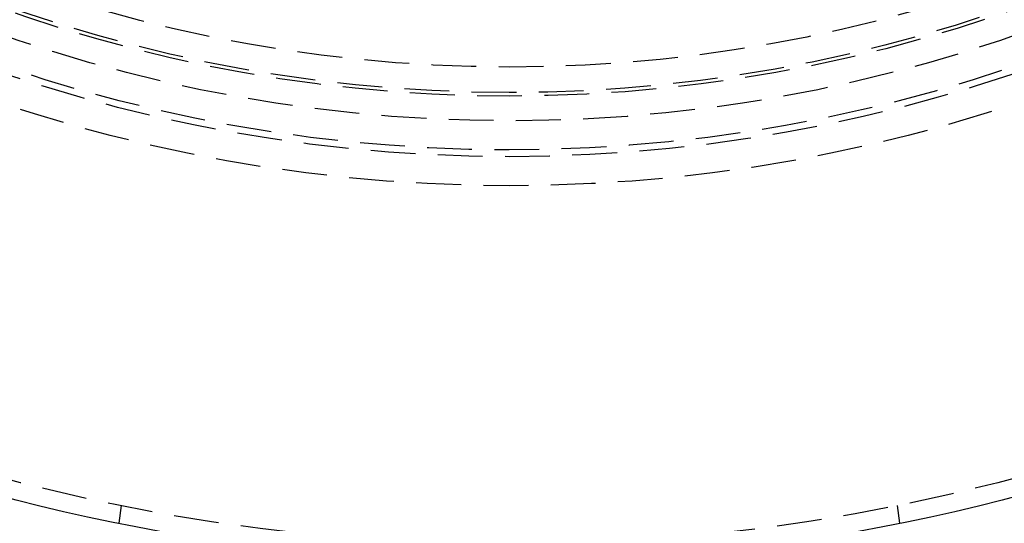
# Model space of a CAD drawing. Extents: x 553 to 1053, y -561 to 504.
# Drawn here: x 775 to 830, y -419 to -391 of the extents above; entities that cross this region are included whole.
import ezdxf

# ---------------------------------------------------------------- set-up
doc = ezdxf.new("R2010")
doc.units = 0
doc.header["$LTSCALE"] = 10
doc.linetypes.add('VERDECKT', pattern=[0.375, 0.25, -0.125])
doc.layers.get('0').update_dxf_attribs({"linetype": 'CONTINUOUS'})
doc.layers.add('STEMPEL', color=3, linetype='CONTINUOUS')

# ---------------------------------------------------------------- blocks, each defined once
blk = doc.blocks.new('A$C2FF90D7C')
at = {"color": 1, "linetype": 'VERDECKT'}
for p, q in [((704.49909, -80.85549), (704.36826, -81.84927)), ((747.75804, -80.85549), (747.88887, -81.84927))]:
    blk.add_line(p, q, dxfattribs=at)
for radius in [165, 109, 89, 87.37889, 87, 85.37889, 85.37889, 84, 84, 83.80326, 82.37889]:
    blk.add_circle((726.12857, 25.97693), radius, dxfattribs=at)
at = {"linetype": 'CONTINUOUS'}
for radius in [135, 130, 110]:
    blk.add_circle((726.12857, 25.97693), radius, dxfattribs=at)

msp = doc.modelspace()

# ---------------------------------------------------------------- block references
at = {"layer": 'STEMPEL'}
msp.add_blockref('A$C2FF90D7C', (76.478, -337.325, -83.715), dxfattribs=at)

doc.saveas('drawing.dxf')
